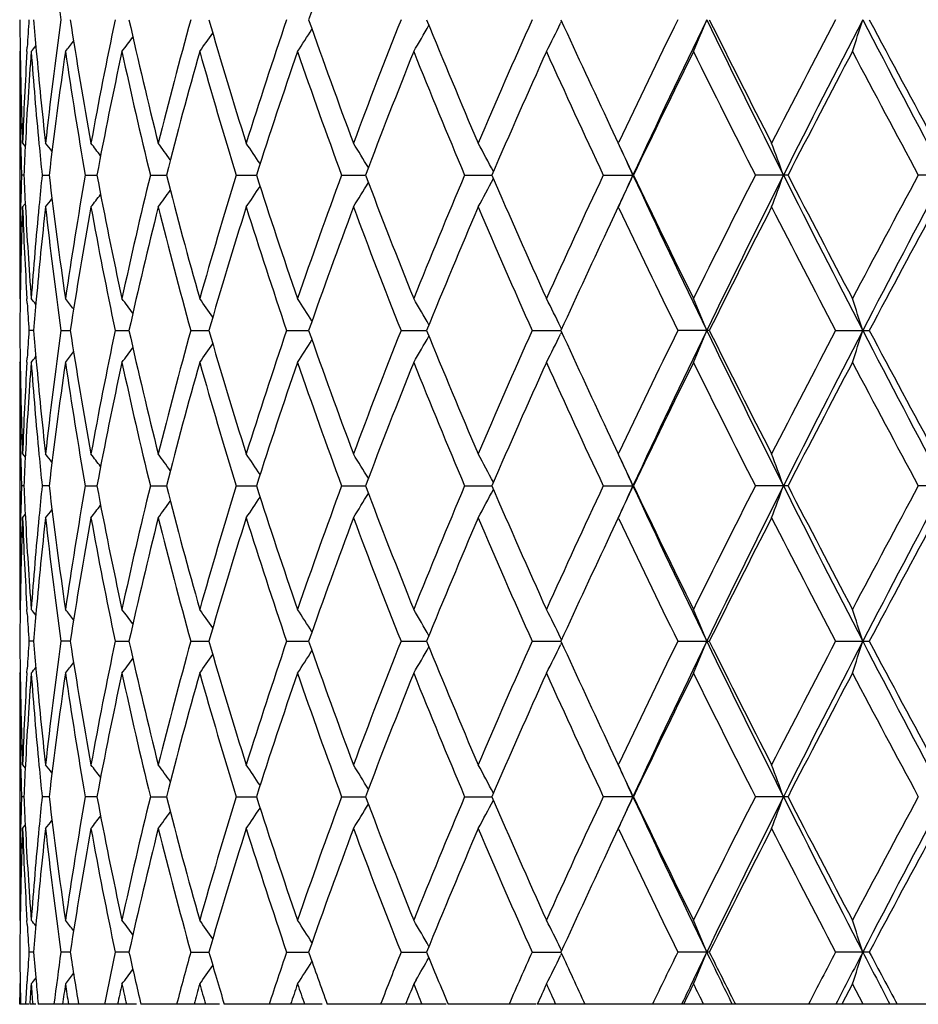
# Model space of a CAD drawing. Units: inches. Extents: x 0 to 11, y 0 to 8.5.
# Drawn here: x 4.6 to 4.8, y 2 to 2.1 of the extents above; entities that cross this region are included whole.
import ezdxf

# ---------------------------------------------------------------- set-up
doc = ezdxf.new("R2010")
doc.units = ezdxf.units.IN
doc.header["$LTSCALE"] = 0.605
doc.header["$MEASUREMENT"] = 0
doc.layers.get('0').update_dxf_attribs({"linetype": 'CONTINUOUS'})

msp = doc.modelspace()

# ---------------------------------------------------------------- linework, layer by layer
at = {"color": 7, "linetype": 'CONTINUOUS'}
for p, q in [((4.7313204971, 2.1230327643), (4.7311660459, 2.1227193705)), ((4.6465848494, 2.1182894142), (4.6466599465, 2.1183816775)), ((4.6465848494, 2.1182894142), (4.6465848494, 2.0796792696)), ((4.6477226757, 2.1183276914), (4.6477609678, 2.1189860573)), ((4.7389279435, 2.1066307948), (4.74018433, 2.1039710449)), ((4.74018433, 2.1039710449), (4.7402628713, 2.1041368815)), ((4.6467565985, 2.1032743268), (4.6467411671, 2.1039648341)), ((4.6470342948, 2.1039710449), (4.6474524771, 2.1034562767)), ((4.6472376529, 2.0989842035), (4.6468687381, 2.0989842053)), ((4.6500870144, 2.0989842053), (4.6511877367, 2.0989842002)), ((4.6568396542, 2.0989842053), (4.6586541075, 2.0989841973)), ((4.6670157794, 2.0989842053), (4.6695141776, 2.0989841946)), ((4.6804482982, 2.0989842053), (4.6835896172, 2.0989841921)), ((4.6969166491, 2.0989842053), (4.7006493063, 2.0989841895)), ((4.7161504222, 2.0989842053), (4.7204245699, 2.0989841869)), ((4.7378337994, 2.0989842053), (4.7425565414, 2.0989842053)), ((4.7667159847, 2.0989842053), (4.7616107404, 2.0989842053)), ((4.792494747, 2.0989842053), (4.7870908283, 2.0989842053)), ((4.6467419249, 2.0940034183), (4.6467565994, 2.0946942703)), ((4.6470342948, 2.093997208), (4.6474524616, 2.0945120301)), ((4.6470342948, 2.093997208), (4.647452492, 2.0945120053)), ((4.74018433, 2.093997208), (4.7389284587, 2.0913384842)), ((4.7402626407, 2.0938321536), (4.74018433, 2.093997208)), ((4.6465848494, 2.0796792696), (4.6466600226, 2.0795870512)), ((4.6477609657, 2.0789821822), (4.6477219048, 2.0796409897)), ((4.7313206287, 2.0749358063), (4.7311660725, 2.0752491691)), ((4.6487677299, 2.0746922576), (4.6480314005, 2.0746922544)), ((4.65302712, 2.0746922544), (4.6544877263, 2.0746922604)), ((4.6615089266, 2.0746922544), (4.6636698162, 2.0746922629)), ((4.6733375492, 2.0746922544), (4.6761632359, 2.0746922653)), ((4.6883187621, 2.0746922544), (4.691762853, 2.0746922676)), ((4.7062065744, 2.0746922544), (4.7102125196, 2.0746922699)), ((4.7267072685, 2.0746922544), (4.7312092827, 2.0746922723)), ((4.73132054, 2.0744488184), (4.7311660711, 2.0741353879)), ((4.7544083717, 2.0746922544), (4.7494842236, 2.0746922544)), ((4.7741634429, 2.0746922544), (4.7794288831, 2.0746922544)), ((4.6477226636, 2.0697436614), (4.6477609632, 2.0704021581)), ((4.6465848494, 2.0697053836), (4.6466599497, 2.0697976505)), ((4.6465848494, 2.0697053836), (4.6465848494, 2.031095444)), ((4.7389281389, 2.0580464362), (4.74018433, 2.0553870788)), ((4.6467566009, 2.0546904292), (4.6467411707, 2.0553808687)), ((4.6470342948, 2.0553870788), (4.6474524688, 2.0548723187)), ((4.74018433, 2.0553870788), (4.7402627888, 2.0555527423)), ((4.6472376481, 2.0504003346), (4.6468687413, 2.0504003363)), ((4.6511877238, 2.0504003316), (4.6500870256, 2.0504003363)), ((4.6568396732, 2.0504003363), (4.6586540869, 2.0504003289)), ((4.6670158059, 2.0504003363), (4.6695141495, 2.0504003264)), ((4.6804483318, 2.0504003363), (4.683589582, 2.050400324)), ((4.6969166892, 2.0504003363), (4.7006492646, 2.0504003216)), ((4.7161504681, 2.0504003363), (4.7204245219, 2.0504003191)), ((4.7378338504, 2.0504003363), (4.7425564895, 2.0504003363)), ((4.7667159287, 2.0504003363), (4.7616107956, 2.0504003363)), ((4.7924946879, 2.0504003363), (4.7870908869, 2.0504003363)), ((4.6467419292, 2.0454196575), (4.6467566013, 2.0461103892)), ((4.6470342948, 2.0454134472), (4.6474524517, 2.0459282585)), ((4.6470342948, 2.0454134472), (4.647452482, 2.0459282337)), ((4.74018433, 2.0454134472), (4.7389285709, 2.0427549486)), ((4.7402626011, 2.0452484754), (4.74018433, 2.0454134472)), ((4.6465848494, 2.031095444), (4.6466600234, 2.0310032253)), ((4.6477609618, 2.0303983578), (4.6477219014, 2.0310571642)), ((4.6487677358, 2.0261083995), (4.6480313955, 2.0261083981)), ((4.6544877372, 2.0261084008), (4.6530271096, 2.0261083981)), ((4.6615089109, 2.0261083981), (4.6636698318, 2.026108402)), ((4.6733375286, 2.0261083981), (4.6761632558, 2.0261084031)), ((4.6883187369, 2.0261083981), (4.6917628767, 2.0261084041)), ((4.7062065448, 2.0261083981), (4.7102125465, 2.0261084052)), ((4.7267072352, 2.0261083981), (4.7312093167, 2.0261084063)), ((4.731320661, 2.0263519486), (4.7311661053, 2.0266653085)), ((4.7313205789, 2.0258649532), (4.7311661059, 2.0255515126)), ((4.7494841871, 2.0261083981), (4.7544084088, 2.0261083981)), ((4.7741634037, 2.0261083981), (4.7794289227, 2.0261083981)), ((4.6465848494, 2.0211214178), (4.6466599529, 2.0212136889)), ((4.6465848494, 2.0211214178), (4.6465848494, 1.982511536)), ((4.6477226515, 2.0211596963), (4.6477609607, 2.0218183581)), ((4.7389285604, 2.0094616929), (4.74018433, 2.006803176)), ((4.6467566024, 2.0061064617), (4.6467411705, 2.0067969665)), ((4.6470342948, 2.006803176), (4.6474524686, 2.0062884077)), ((4.74018433, 2.006803176), (4.7402625165, 2.0069682682)), ((4.6472376446, 2.0018164164), (4.6468687435, 2.0018164167)), ((4.6511877143, 2.0018164157), (4.6500870335, 2.0018164167)), ((4.6586540712, 2.0018164152), (4.6568396867, 2.0018164167)), ((4.6670158247, 2.0018164167), (4.6695141276, 2.0018164147)), ((4.6804483556, 2.0018164167), (4.6835895541, 2.0018164142)), ((4.6969167176, 2.0018164167), (4.7006492309, 2.0018164137)), ((4.7161505007, 2.0018164167), (4.7204244909, 2.0018164132)), ((4.7425564526, 2.0018164167), (4.7378338866, 2.0018164167)), ((4.7667158889, 2.0018164167), (4.7616108348, 2.0018164167)), ((4.6467419336, 1.9968358332), (4.6467566024, 1.9975264058)), ((4.6470342948, 1.996829623), (4.6474524414, 1.997344423)), ((4.6470342948, 1.996829623), (4.6474524718, 1.9973443982)), ((4.74018433, 1.996829623), (4.7389287464, 1.9941714797)), ((4.7402625423, 1.996664774), (4.74018433, 1.996829623)), ((4.6465848495, 1.982511536), (4.6466600253, 1.9824193161)), ((4.647760954, 1.9818144427), (4.647721894, 1.9824732562)), ((4.7313207248, 1.9777679681), (4.7311661852, 1.9780812917)), ((4.6487677478, 1.977524418), (4.6480313858, 1.9775244199)), ((4.6544877599, 1.9775244163), (4.6530270892, 1.9775244199)), ((4.6636698649, 1.9775244149), (4.6615088802, 1.9775244199)), ((4.673337488, 1.9775244199), (4.6761632987, 1.9775244135)), ((4.6883186871, 1.9775244199), (4.6917629288, 1.9775244121)), ((4.7062064867, 1.9775244199), (4.710212607, 1.9775244108)), ((4.7267071697, 1.9775244199), (4.7312093836, 1.9775244094)), ((4.7313205826, 1.9772808103), (4.7311661831, 1.9769675148)), ((4.7544084818, 1.9775244199), (4.7494841153, 1.9775244199)), ((4.7794290006, 1.9775244199), (4.7741633267, 1.9775244199)), ((4.6465848494, 1.97253722), (4.6466594101, 1.972628825)), ((4.6466539397, 1.9729887101), (4.6467166167, 1.9693601004)), ((4.6475406905, 1.9693601004), (4.6477463057, 1.9729887101)), ((4.7085624813, 1.9731644123), (4.7081959291, 1.97253722)), ((4.7085625232, 1.973164365), (4.7081959291, 1.97253722)), ((4.7767884931, 1.97253722), (4.7751143005, 1.9693601004)), ((4.778468912, 1.9693601004), (4.7767884931, 1.97253722)), ((4.6465925402, 1.9693601004), (4.6465882676, 1.9704191369)), ((4.6480138973, 1.9693601004), (4.6465925402, 1.9693601004)), ((4.6491075608, 1.9693601004), (4.6481538466, 1.9693601004)), ((4.6494748348, 1.9694393061), (4.6494822482, 1.9693601004)), ((4.6648652193, 1.9693601004), (4.649482201, 1.9693601004)), ((4.6778152826, 1.9693601004), (4.6655427498, 1.9693601004)), ((4.6938572411, 1.9693601004), (4.6785738498, 1.9693601004)), ((4.7068031444, 1.9693601004), (4.6946716884, 1.9693601004)), ((4.7132479994, 1.9693601004), (4.7069253643, 1.9693601004)), ((4.7273256247, 1.9693601004), (4.7135718096, 1.9693601004)), ((5.0268798106, 1.9693601004), (4.727517138, 1.9693601004)), ((4.7500792264, 1.9693601004), (4.7501337331, 1.9694740608)), ((4.7583946887, 1.969562404), (4.7584965945, 1.9693601004))]:
    msp.add_line(p, q, dxfattribs=at)
for centre, radius, start, end in [((5.3356033054, 2.2182328664), 0.6891494773, 186.302387164, 187.9198795391), ((5.6556916669, 1.7843889803), 1.0217648315, 159.4783017616, 160.6299217081), ((5.3031240172, 2.1282650638), 0.6565391752, 180.4353797968, 180.8704970927), ((5.3106658736, 2.0793519426), 0.6640886819, 176.2075654359, 176.578442197), ((5.317030149, 2.1776453452), 0.670470465, 184.6512817642, 185.0727917348), ((5.3333205654, 2.0286057108), 0.6868490781, 172.0775281046, 173.7004679935), ((5.359444668, 2.2317083379), 0.7132473823, 188.7443542447, 190.3169079205), ((5.3821629358, 1.9721460784), 0.7363304198, 168.1560011463, 169.6867560866), ((5.4233307247, 2.2932302379), 0.778440171, 192.6107536436, 194.0711243912), ((5.4571259113, 1.9063125561), 0.8132634135, 164.5271628834, 165.9337524788), ((5.5159846306, 2.3667888033), 0.8744131785, 196.1699184523, 197.4915250955), ((5.563317505, 1.826333103), 0.9240118769, 161.2546355876, 162.514159346), ((5.6444953725, 2.4580936512), 1.0098524896, 199.3629331436, 200.5281574248), ((5.7096794781, 1.7255636323), 1.0794133047, 158.3797876223, 159.4779594261), ((5.8214340677, 2.5756851647), 1.199786361, 202.1525943566, 203.1515848389), ((5.912340807, 1.5935392659), 1.2985946289, 155.92507415, 156.8546677054), ((4.3519009475, 2.3099758012), 0.4229739778, 333.0516448496, 333.7228370405), ((6.0634772164, 2.7309557937), 1.4643129722, 204.5188741877, 205.236799881), ((6.2031435622, 1.4111064675), 1.6187374928, 153.8990659327, 154.6510433671), ((6.2338566363, 1.4055545322), 1.6447097593, 154.1267363108, 155.0635875033), ((4.3255598939, 2.2985108434), 0.46290037, 337.0871260056, 337.7556120914), ((6.4334633459, 2.9374350378), 1.8663916451, 205.8629992902, 206.6946954845), ((6.4391418586, 2.9617067646), 1.8818323216, 206.4578588849, 207.1163013588), ((6.64702077, 1.1400331147), 2.1152686244, 152.3006949035, 152.8897126417), ((6.688847989, 1.1325452736), 2.1520525147, 152.5892983875, 153.3154709775), ((4.2614958887, 2.2883570965), 0.5426319975, 341.7349920713, 342.2886051527), ((7.0221266318, 3.2863560082), 2.5272572805, 207.4009327699, 208.0230189661), ((7.0417788862, 3.3246186603), 2.5615330297, 207.9689854155, 208.4590221454), ((4.3542188681, 2.3460145583), 0.3931775883, 324.6062980583, 325.1224241441), ((4.3590893039, 2.3345531792), 0.3953338603, 326.8357622273, 327.4397617484), ((4.3599140434, 2.3222954487), 0.4036319289, 329.6403707902, 330.3141053201), ((4.3427011279, 2.3636235664), 0.3961482868, 321.7350539979, 322.0337535218), ((4.3481872976, 2.355912322), 0.3940840864, 322.9167250495, 323.3309078274), ((5.3032186723, 2.1182918196), 0.6566338229, 180.0002098835, 181.2502264056), ((5.3040121285, 2.1282800435), 0.6574274116, 180.8706265465, 182.119048542), ((5.3071080163, 2.0795503445), 0.6605253125, 176.6344112827, 177.8811985024), ((5.3111302373, 2.0693528229), 0.6645537058, 175.7770149197, 177.0159925962), ((4.3389592623, 2.3685287061), 0.3979464552, 321.0364003756, 321.2042588453), ((5.3179055669, 2.1677409252), 0.6713485585, 184.2242309362, 185.4588781618), ((5.3219108707, 2.1780839118), 0.6753708485, 185.073240441, 186.3001290603), ((5.339605154, 2.0178251681), 0.6931849041, 171.6666943036, 173.2763101936), ((5.3579190214, 2.2214842089), 0.7117011522, 188.3371268374, 189.9112668218), ((5.3924153168, 1.9601290376), 0.7467839386, 167.7728065378, 169.2842021368), ((5.4210374277, 2.2827206287), 0.7760848661, 192.2321212575, 193.6946749695), ((5.4719583374, 1.8923793517), 0.8286146192, 164.1788235001, 165.5616765417), ((5.5128006023, 2.3558620034), 0.8710892958, 195.8268102771, 197.1510980606), ((5.5838037462, 1.8095946391), 0.9455854291, 160.9460147969, 162.1790906893), ((5.640202369, 2.4465742459), 1.005289404, 199.0599646245, 200.2282673378), ((5.7377214868, 1.7047082657), 1.1094918838, 158.1136783436, 159.1841090302), ((5.8156333152, 2.5633050838), 1.1935059741, 201.8923697296, 202.8947428502), ((5.951479511, 1.5663634682), 1.3413460859, 155.7026821098, 156.6042833631), ((6.062204817, 2.7203698126), 1.4629007708, 204.3032542261, 205.1356408256), ((6.2598527255, 1.3736980612), 1.6817335405, 153.7203805151, 154.4516296453), ((6.4270830224, 2.9456656337), 1.8683327764, 206.2853528648, 206.9475623169), ((6.7394710913, 1.0819779016), 2.2194739315, 152.1656013332, 152.7277233667), ((7.0214039981, 3.3037397668), 2.5384229954, 207.8399095175, 208.3338223373), ((6.142680696, 2.7499258979), 1.5441201518, 204.7182326567, 204.9332151601), ((5.3042144374, 2.118313101), 0.6576298158, 181.3103624417, 181.6842661856), ((5.3076129274, 2.0695497626), 0.6610309131, 177.0171689127, 177.4478846467), ((5.3228321371, 2.168207417), 0.6762971633, 185.4585142877, 185.8748675151), ((4.3406150487, 1.8558466784), 0.3970743219, 38.4380018007, 38.6734846061), ((4.3453051588, 1.8621900482), 0.3950527148, 37.3776402245, 37.7358588581), ((4.351260238, 1.8710874708), 0.3933394756, 35.8369860771, 36.30387173), ((4.3569871852, 1.8818553858), 0.3936631754, 33.7865791859, 34.34867702), ((4.3602945841, 1.8938135743), 0.3984103228, 31.1944421563, 31.8360221722), ((4.3574275282, 1.9061592072), 0.411504693, 28.030298206, 28.7313733166), ((4.341740552, 1.9181002935), 0.4396650777, 24.2936228458, 25.008665097), ((4.300406625, 1.9290750422), 0.4956317127, 20.0483684161, 20.6632594374), ((5.3041660006, 2.0796560777), 0.6575813773, 178.3156766704, 178.6895917382), ((5.307337683, 2.1284064728), 0.6607553995, 182.5521234247, 182.9830324116), ((5.3222739684, 2.0298142637), 0.6757364737, 174.1247813064, 174.5414931485), ((5.3371555463, 2.1798209233), 0.6907144072, 186.7209276036, 188.3362785595), ((5.3544128992, 1.9770458576), 0.7081506851, 170.0846707268, 171.6666816739), ((5.3884727047, 2.237041509), 0.7427617284, 190.7118737448, 192.2314336888), ((5.4156695152, 1.9164811409), 0.7705775656, 166.2999309409, 167.7729182647), ((5.4662983547, 2.3040619008), 0.8227526227, 194.4336104025, 195.8262981913), ((5.5051850553, 1.8443573074), 0.8631486406, 162.8425981692, 164.1790520782), ((5.5760322254, 2.3857872204), 0.9373952117, 197.8157735051, 199.0596076161), ((5.6296674244, 1.755150039), 0.9941055994, 159.7649113188, 160.9463432052), ((5.727137381, 2.4891284898), 1.0981303867, 200.8106349675, 201.8921276133), ((5.8009739101, 1.6406973557), 1.1776539545, 157.0982311616, 158.1140849626), ((4.3574640053, 2.2917848751), 0.411461088, 331.2691363469, 331.9702980463), ((5.9367705267, 2.6251109568), 1.3252677891, 203.3905526173, 204.303081623), ((6.0411102091, 1.4873013253), 1.4396823766, 154.8573438135, 155.7031450434), ((6.1437517237, 1.4475665358), 1.5452919957, 155.0675236484, 155.2822959801), ((4.3417769515, 2.2798470384), 0.4396232464, 334.991800359, 335.7069244234), ((6.2360267153, 2.7934503239), 1.6471145311, 204.9372797013, 205.8727595466), ((6.2383361165, 2.8138263403), 1.6578165807, 205.5434184969, 206.2852088522), ((6.3946187914, 1.2685598376), 1.8320261802, 153.0455548674, 153.7208803167), ((6.4369681924, 1.2588007601), 1.8703012546, 153.3061194728, 154.1360731179), ((4.3004477503, 2.2688739916), 0.4955864511, 339.337141809, 339.9521015928), ((6.6915367261, 3.0668031814), 2.1550746476, 206.6852108212, 207.4103623464), ((6.7048415175, 3.0979369122), 2.1804213106, 207.2675783717, 207.8397620572), ((6.9650729997, 0.9242736502), 2.4745810205, 151.6594723172, 152.1661221461), ((7.0268977916, 0.9091024532), 2.532648285, 151.9775686113, 152.5983277799), ((4.3513010979, 2.3268459025), 0.393285896, 323.6966989399, 324.1636638869), ((4.3570265412, 2.3160813237), 0.3936128846, 325.6518815134, 326.2140684459), ((4.3603323803, 2.3041267977), 0.3983635058, 328.1645170901, 328.8061905877), ((4.340659372, 2.342080936), 0.3970143235, 321.327097054, 321.5626249261), ((4.3453476393, 2.3357402923), 0.3949959163, 322.2647189826, 322.6230022371), ((5.3030349232, 2.0796787597), 0.6564500737, 178.7496267174, 179.9999554991), ((5.3044386983, 2.0696771245), 0.6578540995, 177.8813604191, 179.1289351158), ((5.3077277458, 2.1184474156), 0.6611457093, 182.1193712678, 183.3649512833), ((5.3103255142, 2.1285654481), 0.6637474553, 182.9833148936, 184.2237604604), ((5.3165174133, 2.0303448416), 0.6699555517, 174.539832353, 175.7770102913), ((5.3235662533, 2.0197197687), 0.6770342935, 173.7014007927, 174.9252386888), ((5.3355847953, 2.169645551), 0.6891306905, 186.3022636168, 187.9198135092), ((5.3632181267, 1.9656257571), 0.7170734074, 169.6872384795, 171.2513854563), ((5.3858891422, 2.2265526511), 0.7401272032, 190.3172363939, 191.8401230617), ((5.4290657447, 1.903377007), 0.78433401, 165.9342932399, 167.3836752417), ((5.4625210419, 2.2930793319), 0.8188427815, 194.0711242588, 195.4681155616), ((5.5241144949, 1.8287187356), 0.8829067385, 162.5147447788, 163.8236243555), ((5.5707461531, 2.3740671563), 0.9318280057, 197.4912232582, 198.7401697441), ((5.6557745733, 1.7357795072), 1.021851485, 159.4785819783, 160.630112337), ((5.7197886529, 2.4763018696), 1.0902471797, 200.5276095965, 201.6148581804), ((5.8372217123, 1.6156918563), 1.2168940444, 156.8553234941, 157.8402601756), ((5.9263345022, 2.6105486904), 1.3138674286, 203.1508577093, 204.0696366372), ((6.2232521959, 2.7965545227), 1.6410597705, 205.3541766791, 206.0959487524), ((6.4748858457, 1.2182111222), 1.9218747796, 152.8904278119, 153.5351456253), ((6.6792883161, 3.0746701865), 2.1516172167, 207.1153978072, 207.6944596285), ((7.1050662932, 0.8393882054), 2.6333563102, 151.5475252841, 152.0241922333), ((6.0834702439, 1.457734756), 1.4863533552, 154.7682463706, 155.4755629101), ((5.3030936459, 2.0697032901), 0.6565088048, 179.1294338454, 179.5645917524), ((4.3390505654, 1.8295178789), 0.3978264765, 38.7952257518, 38.9631448228), ((5.3175179327, 2.0202794143), 0.6709601782, 174.927155303, 175.3483773917), ((4.3427917016, 1.8344205392), 0.3960304638, 37.9656890442, 38.2644938096), ((4.3482734902, 1.842125386), 0.3939737055, 36.6685049383, 37.0828251661), ((4.354303077, 1.8520176888), 0.3930721266, 34.8769686478, 35.3932583671), ((4.3591728077, 1.8634736369), 0.3952321581, 32.5596227685, 33.1638053534), ((4.359998408, 1.8757260323), 0.4035324481, 29.6852855061, 30.3592150427), ((4.3519898042, 1.8880412444), 0.4228728526, 26.276598321, 26.9479701183), ((4.3256559213, 1.8995014478), 0.4627949417, 22.2438684889, 22.9125297935), ((4.2616106896, 1.9096523262), 0.5425102125, 17.7109651474, 18.2647221099), ((5.3108069147, 2.1186267598), 0.664230098, 183.4217325519, 183.7925123421), ((5.3031273729, 2.0796813152), 0.6565425315, 180.4353943065, 180.8705172102), ((5.3105964334, 2.0307721735), 0.6640191235, 176.2075282891, 176.5784403344), ((5.3170998559, 2.1290678174), 0.6705404554, 184.6513449399, 185.0728185014), ((5.3332973035, 1.9800251944), 0.6868255781, 172.0775436707, 173.7005411009), ((5.3595874886, 2.1831477228), 0.7133920758, 188.744462161, 190.3166987278), ((5.3821162286, 1.9235721317), 0.7362826734, 168.156016553, 169.6868724603), ((5.4235572281, 2.2446990023), 0.7786726983, 192.6108997569, 194.0708359018), ((5.4570486458, 1.857750215), 0.813183209, 164.5271776615, 165.9339073214), ((5.516325036, 2.3183064014), 0.8747683707, 196.1700972632, 197.4911683972), ((5.5631975554, 1.7777900955), 0.9238851632, 161.2546494578, 162.5143469246), ((5.6450011003, 2.4096912726), 1.0103897805, 199.3631388527, 200.5277442742), ((5.7094959223, 1.6770526878), 1.0792157989, 158.3798004282, 159.4781738373), ((4.3599745195, 2.2736766496), 0.403562173, 329.6402905018, 330.314153905), ((5.8221956495, 2.5274164077), 1.2006105402, 202.1528213925, 203.1511265745), ((5.9120557346, 1.5450829676), 1.2982823202, 155.9250858289, 156.8549033694), ((4.351965868, 2.2613593772), 0.4229014264, 333.0515709883, 333.7228856851), ((6.0648820792, 2.6830200313), 1.4658601046, 204.5191374868, 205.2363228416), ((6.2026513724, 1.3627637579), 1.6181894037, 153.899069752, 154.6513088537), ((6.2335101242, 1.3571276376), 1.6443294145, 154.1263908886, 155.0634574287), ((4.3256321712, 2.24989683), 0.4628221223, 337.0870612983, 337.7556711322), ((6.4346611505, 2.8894402706), 1.8677264612, 205.8632348289, 206.6943333256), ((6.4411224528, 2.9141178511), 1.8840487583, 206.4581142207, 207.1157821925), ((6.646212114, 1.0918740859), 2.1143551687, 152.3007043508, 152.8899766181), ((6.6883215309, 1.0842215213), 2.1514653528, 152.5889950747, 153.3153646909), ((4.2615831231, 2.2397448092), 0.5425403022, 341.7349385, 342.2886540293), ((7.0238256216, 3.2386633384), 2.5291758139, 207.4011456941, 208.0227577322), ((7.045479507, 3.2780131518), 2.5657292554, 207.9692491062, 208.4584844056), ((4.3482442348, 2.3072860374), 0.394013186, 322.9166344373, 323.3308999295), ((4.3542761386, 2.2973905815), 0.3931077654, 324.6062096274, 325.1224374231), ((4.3591476253, 2.2859317377), 0.3952645739, 326.8356770984, 327.4397939352), ((4.3390183736, 2.3198977036), 0.3978709563, 321.0363070611, 321.2042008668), ((4.3427585193, 2.3149950789), 0.3960756935, 321.7349618796, 322.0337221281), ((5.3031966256, 2.069707777), 0.6566117762, 180.000208846, 181.2502616591), ((5.3040326837, 2.0796965124), 0.6574479688, 180.8706428123, 182.1190201863), ((5.3071244931, 2.0309659787), 0.6605417928, 176.6344661297, 177.8812166911), ((5.31114974, 2.0207670103), 0.6645732868, 175.7769855172, 177.0159211051), ((5.3178756251, 2.1191553784), 0.6713185864, 184.2242901234, 185.458987037), ((5.321962667, 2.1295045033), 0.6754228321, 185.0732424148, 186.3000311799), ((5.3396202489, 1.9692380066), 0.6932002934, 171.6666190808, 173.2761861299), ((5.3579654813, 2.172909355), 0.7117484516, 188.337315468, 189.9113382347), ((5.3924523936, 1.9115355395), 0.7468221794, 167.7726991059, 169.2840054736), ((5.4211220029, 2.2341586393), 0.7761721912, 192.2323886027, 193.6947665697), ((5.4720242692, 1.8437746029), 0.8286837019, 164.1786881229, 165.5614155973), ((5.5129368217, 2.3073218909), 0.871232329, 195.8271458053, 197.1512066006), ((5.5839103816, 1.7609710075), 0.9456991502, 160.9458561111, 162.1787751007), ((5.6404134292, 2.3980704207), 1.0055150849, 199.0603569418, 200.2283895224), ((5.737889459, 1.6560530537), 1.1096742835, 158.1135008989, 159.1837486368), ((5.8159602128, 2.5148622497), 1.193861945, 201.8928076963, 202.8948756019), ((5.9517467447, 1.517653858), 1.3416413212, 155.7024900636, 156.6038874103), ((6.0627253144, 2.6720341005), 1.4634773413, 204.3037276874, 205.1357814305), ((6.2602958384, 1.3248885785), 1.6822306745, 153.7201774855, 154.4512063363), ((6.4279624038, 2.8975341397), 1.8693216318, 206.2858529947, 206.9477084698), ((6.7402695015, 1.0329630596), 2.2203811197, 152.1653903789, 152.7272797143), ((7.0230621948, 3.2560575207), 2.5403104015, 207.8404288591, 208.3339721145), ((5.3075572497, 2.020968412), 0.6609751833, 177.0171441391, 177.4478878423), ((5.3229069195, 2.1196316033), 0.6763723664, 185.458599211, 185.8748979851), ((4.3405744483, 1.8072313826), 0.3971255968, 38.437904729, 38.6733532192), ((4.3452660946, 1.8135769807), 0.395101419, 37.37756098, 37.7357292769), ((4.3512210582, 1.8224758062), 0.3933874495, 35.8369239405, 36.3037442694), ((4.3569473174, 1.8332452076), 0.3937108806, 33.7865335233, 34.3485528463), ((4.3602533949, 1.845205009), 0.3984582915, 31.1944124686, 31.8359030642), ((4.3573840187, 1.8575523035), 0.4115538719, 28.0302850936, 28.7312617339), ((6.1415415037, 2.7008125041), 1.5428639504, 204.7180746999, 204.9332167985), ((4.3416929337, 1.8694949687), 0.439717261, 24.2936211708, 25.0085641572), ((4.3003511717, 1.880470966), 0.4956906951, 20.0483670149, 20.663172558), ((5.3042257969, 2.0697297533), 0.6576411825, 181.3103877055, 181.6842824992), ((5.304173639, 2.0310718516), 0.6575890198, 178.3156651214, 178.6895769197), ((5.3073118348, 2.079821369), 0.6607295268, 182.552116236, 182.9830327631), ((5.3223127363, 1.9812262116), 0.6757754551, 174.1247648729, 174.5414435968), ((5.3371101239, 2.1312317314), 0.6906686868, 186.7209299389, 188.3363844011), ((5.3544276677, 1.9284586995), 0.7081657806, 170.0846140713, 171.6665880658), ((5.3884013604, 2.1884442925), 0.7426891666, 190.7118847033, 192.2315901495), ((5.4157002635, 1.8678887999), 0.7706094199, 166.2998599452, 167.7727836726), ((5.4661928531, 2.2554511648), 0.8226437814, 194.4336292931, 195.8264989401), ((5.5052371033, 1.7957560698), 0.863203464, 162.8425151038, 164.1788819966), ((5.5758786322, 2.3371544479), 0.9372340549, 197.8157994247, 199.0598455758), ((5.6297501845, 1.7065339637), 0.9941943534, 159.7648186477, 160.9461434802), ((5.7269117648, 2.4404595398), 1.0978893008, 200.8106669115, 201.8923957225), ((5.8011039934, 1.5920563204), 1.1777959879, 157.0981311567, 158.1138613473), ((5.9364294642, 2.5763805154), 1.3248966095, 203.390589587, 204.303373353), ((6.0413189697, 1.4386165752), 1.4399141733, 154.8572384573, 155.7029028068), ((6.1428097962, 1.3994193852), 1.5442537988, 155.0674854003, 155.2823923159), ((4.341729335, 2.2312849419), 0.4396755572, 334.9918650769, 335.7068886517), ((6.235646931, 2.7446911167), 1.6466962723, 204.9373184262, 205.8730370732), ((6.2377930995, 2.7649843017), 1.6572153643, 205.5434595708, 206.2855184753), ((6.394972288, 1.2197923228), 1.8324244696, 153.0454458309, 153.720624052), ((6.4367167015, 1.2103460018), 1.8700186054, 153.3061927448, 154.1362708322), ((4.3003923825, 2.220310597), 0.4956454438, 339.3371974707, 339.9520708337), ((6.6910713562, 3.0179869016), 2.1545545084, 206.6852458304, 207.4105731825), ((6.7038974162, 3.04886836), 2.1793601148, 207.2676227412, 207.8400847107), ((6.9657365464, 0.8753264593), 2.4753374569, 151.6593609873, 152.1658557401), ((7.0265303321, 0.8607166098), 2.5322308968, 151.9776180302, 152.5984789218), ((4.3602935575, 2.2555665322), 0.3984088816, 328.16459152, 328.8061783793), ((4.3574216809, 2.2432237373), 0.4115090764, 331.2692069815, 331.9702718959), ((4.3453146245, 2.287181396), 0.3950372433, 322.2647975236, 322.6230359744), ((4.3512663856, 2.2782869784), 0.3933285752, 323.6967770237, 324.1636816317), ((4.3569900968, 2.2675218297), 0.3936566658, 325.6519582784, 326.2140709364), ((4.3406289267, 2.2935208483), 0.3970528857, 321.3271753041, 321.56267552), ((5.3030230989, 2.031094929), 0.6564382495, 178.7495981067, 179.9999550479), ((5.3044416775, 2.0210933709), 0.6578570764, 177.8813706281, 179.1289453397), ((5.3077476365, 2.0698642779), 0.6611656094, 182.1193614808, 183.3649095974), ((5.3103035732, 2.0799805641), 0.6637254959, 182.9833166582, 184.2238088439), ((5.3165116645, 1.9817609074), 0.6699498265, 174.5397707634, 175.7769648173), ((5.3235497989, 1.9711381552), 0.6770177029, 173.7014286483, 174.9253019532), ((5.3356041548, 2.1210633689), 0.6891501063, 186.3022173934, 187.9197294915), ((5.363195391, 1.9170467743), 0.7170501837, 169.6872888615, 171.2514938835), ((5.3859141944, 2.1779724579), 0.7401524892, 190.3171607634, 191.840002431), ((5.4290234587, 1.854804783), 0.784290188, 165.934360006, 167.3838295095), ((5.4625536583, 2.2445022463), 0.8188760421, 194.0710224496, 195.4679631075), ((5.5240455214, 1.780158006), 0.882834032, 162.5148254619, 163.8238183687), ((5.5707894343, 2.3254949177), 0.9318727488, 197.4910991044, 198.7399907238), ((5.6556666626, 1.6872378917), 1.0217356478, 159.4786740499, 160.6303395029), ((5.7198478202, 2.4277373671), 1.0903093432, 200.5274670793, 201.6146578023), ((5.8370530732, 1.567182516), 1.2167097269, 156.855424572, 157.8405140675), ((5.926418873, 2.5619970872), 1.3139576481, 203.1507006122, 204.0694196915), ((6.2233746876, 2.7480233844), 1.6411929974, 205.354002462, 206.0957199687), ((6.4744220956, 1.169869031), 1.9213518514, 152.8905408605, 153.5354361927), ((6.6795008853, 3.0261878236), 2.1518526381, 207.115221212, 207.6942214616), ((7.1041752945, 0.7912933545), 2.6323400018, 151.5476418951, 152.0244943057), ((6.0833049074, 1.4092334786), 1.4861686267, 154.768396048, 155.4758129942), ((5.303107966, 2.0211192933), 0.656523125, 179.129437906, 179.5645889877), ((5.3108080545, 2.0700425192), 0.6642312148, 183.421690832, 183.7924727353), ((4.3390600279, 1.7809398278), 0.3978154879, 38.7954308824, 38.9633551393), ((5.3175430445, 1.9716939245), 0.6709853337, 174.927203319, 175.3484122271), ((4.3428004138, 1.7858417491), 0.3960205049, 37.9658888711, 38.2647023943), ((4.3482849175, 1.7935484086), 0.39396046, 36.6686964634, 37.0830327184), ((4.3543155726, 1.803441023), 0.3930577934, 34.8771509379, 35.393462527), ((4.3591866009, 1.8148971891), 0.3952165757, 32.5597934409, 33.1640038705), ((4.3600138952, 1.8271497305), 0.403515282, 29.6854414783, 30.3594046669), ((4.3520072423, 1.8394648275), 0.4228539505, 26.2767380116, 26.9481460486), ((4.3256767767, 1.8509250636), 0.4627728346, 22.2439870438, 22.9126864557), ((4.261636216, 1.8610756293), 0.5424837381, 17.7110631902, 18.2648520873), ((5.3031262029, 2.0310975678), 0.6565413618, 180.4354045886, 180.8705378262), ((5.3105621655, 1.9821903463), 0.6639848013, 176.2075074479, 176.5784338398), ((5.3171300118, 2.0804868879), 0.6705707433, 184.6513852976, 185.0728490894), ((5.3332113357, 1.9314526089), 0.6867388876, 172.0774865636, 173.7006926277), ((5.3597157842, 2.13458468), 0.7135220331, 188.7445479899, 190.3165017079), ((5.3819580756, 1.8750201424), 0.7361213621, 168.1559178049, 169.6871125169), ((5.4237599973, 2.1961621191), 0.7788808151, 192.6110154816, 194.0705645563), ((5.4567968725, 1.8092340487), 0.8129225221, 164.5270419028, 165.9342254914), ((5.516629218, 2.2698129867), 0.8750856853, 196.1702385625, 197.4908331466), ((5.5628147514, 1.7293332863), 0.9234818604, 161.2544817703, 162.5147316479), ((5.6454525255, 2.361269088), 1.0108692496, 199.3633011645, 200.52735615), ((5.7089179694, 1.6286939524), 1.078595588, 158.3796063107, 159.4786130632), ((5.822875024, 2.4791131855), 1.2013455572, 202.1530003424, 203.1506962072), ((5.9111666803, 1.4968909837), 1.2973107757, 155.9248705464, 156.8553857271), ((4.3519904447, 2.2127622497), 0.4228735536, 333.0516515507, 333.7230235602), ((6.0658908096, 2.6349014861), 1.4669709423, 204.5193227915, 205.2360028588), ((6.2012115108, 1.3148779509), 1.616589302, 153.898836048, 154.6518430789), ((6.2342731706, 1.3081784877), 1.6451753494, 154.1265407589, 155.0631276073), ((4.3256590583, 2.2013008679), 0.4627926861, 337.0871333105, 337.7557984961), ((6.4359634216, 2.8414941078), 1.8691764481, 205.8634114205, 206.6938654381), ((6.4428887199, 2.8664203825), 1.8860249183, 206.4583151954, 207.1152948145), ((6.6437231616, 1.0445867399), 2.1115488281, 152.3004602768, 152.8905163511), ((6.6892342007, 1.035169108), 2.1524912378, 152.589107225, 153.3151321611), ((4.2616153019, 2.1911496265), 0.5425062292, 341.7349983232, 342.2887593915), ((7.0256486287, 3.191031105), 2.5312322277, 207.4012791779, 208.0223864894), ((7.0487810997, 3.2311930236), 2.5694723695, 207.9694565554, 208.4579796468), ((4.3542987394, 2.248789776), 0.393079588, 324.6063025176, 325.1225785458), ((4.3591703332, 2.2373321868), 0.3952370392, 326.8357675825, 327.4399393246), ((4.3599977078, 2.2250783939), 0.403534942, 329.6403771489, 330.3142999932), ((4.3427832884, 2.2663907463), 0.3960436328, 321.7350561405, 322.0338474124), ((4.3482669749, 2.2586840708), 0.3939841909, 322.9167287496, 323.3310339598), ((5.3031808317, 2.0211236948), 0.6565959822, 180.0001986909, 181.2502760254), ((5.3040625382, 2.0311132876), 0.6574778279, 180.8706678551, 182.1189830335), ((5.3071042898, 1.9823834348), 0.6605215531, 176.6344863805, 177.881269689), ((5.3111840411, 1.972180751), 0.6646076637, 175.7770060932, 177.0158721336), ((4.3390419756, 2.271293798), 0.397840066, 321.0364024785, 321.2043133474), ((5.3178117416, 2.0705662527), 0.6712544963, 184.2242525459, 185.4590620325), ((5.3220534082, 2.0809290354), 0.6755139509, 185.0732797645, 186.2998977126), ((5.339691247, 1.9206441389), 0.693271977, 171.6666597899, 173.2760567052), ((5.3578761445, 2.1243118237), 0.711658092, 188.3372777678, 189.911496894), ((5.3925760538, 1.8629255906), 0.7469485374, 167.7727601949, 169.2838076277), ((5.4209842086, 2.1855441279), 0.7760310533, 192.2323401248, 193.6949810507), ((5.4722174819, 1.7951370751), 0.8288841981, 164.1787672209, 165.5611574858), ((5.5127332086, 2.2586792961), 0.8710204448, 195.82708833, 197.1514687546), ((5.5842018616, 1.7122880159), 0.9460069883, 160.9459503986, 162.1784659874), ((5.6401144283, 2.3493819463), 1.005198348, 199.060292193, 200.2286908915), ((5.7383288204, 1.6072948127), 1.110146942, 158.1136075349, 159.1833979152), ((5.8155139111, 2.4660973558), 1.1933803663, 201.8927372602, 202.8952080929), ((5.952424724, 1.468766799), 1.3423839611, 155.7026064049, 156.6035038354), ((6.062033755, 2.6231357359), 1.462717672, 204.3036529489, 205.1361377762), ((6.2613950036, 1.275765907), 1.6834547474, 153.7203012032, 154.4507976331), ((6.4268183314, 2.8483822579), 1.8680443598, 206.2857751243, 206.9480824162), ((6.7422158663, 0.9833570527), 2.2225795006, 152.1655194905, 152.7268524664), ((7.0209413392, 3.2063494326), 2.5379100543, 207.8403488338, 208.3343584036), ((6.1411212181, 2.652021104), 1.5423953937, 204.7176387644, 204.9328083633), ((5.3042194547, 2.0211459463), 0.6576348442, 181.310414325, 181.684308547), ((5.307531047, 1.972385364), 0.6609489712, 177.0170998976, 177.4478621861), ((5.3229339567, 2.0710513214), 0.676399626, 185.4586867199, 185.8749701535), ((4.340565182, 1.7586440539), 0.397134972, 38.4374591038, 38.6729037039), ((4.345250854, 1.7649851909), 0.3951182989, 37.377126269, 37.7352811673), ((4.3511999241, 1.7738801664), 0.3934114303, 35.8365058207, 36.3032994758), ((4.3569205297, 1.7846466393), 0.3937412717, 33.786138096, 34.3481153934), ((4.3602201194, 1.7966039209), 0.3984956261, 31.1940473621, 31.8354785593), ((4.3573425245, 1.8089489594), 0.411599603, 28.0299623965, 28.7308582425), ((4.3416410765, 1.8208900137), 0.4397731562, 24.2933431194, 25.008193577), ((4.3002901675, 1.8318670088), 0.4957548516, 20.0481282554, 20.6628532947), ((5.3042121336, 1.9824869731), 0.6576275236, 178.3156801801, 178.6895756922), ((5.3072725758, 2.0312352176), 0.6606902108, 182.5520744635, 182.9830084455), ((5.3224252891, 1.9326315325), 0.6758885101, 174.1248341546, 174.5414352489), ((5.3370064776, 2.0826344963), 0.6905642034, 186.7208390816, 188.3365371351), ((5.354515865, 1.8798600666), 0.7082551808, 170.084669983, 171.666443533), ((5.3882259818, 2.1398254268), 0.7425103629, 190.7117502638, 192.231821047), ((5.415848119, 1.8192700179), 0.7707613073, 166.2999449233, 167.7725778591), ((5.4659233697, 2.2067953341), 0.8223648984, 194.4334568279, 195.826798439), ((5.505465965, 1.7471032476), 0.8634424443, 162.8426259596, 164.1786226779), ((5.5754766503, 2.2884378397), 0.9368107765, 197.8155949236, 199.0602030044), ((5.6300956217, 1.65782517), 0.9945616346, 159.7649512063, 160.9458396991), ((5.7263112635, 2.3916426738), 1.0972452424, 200.8104364928, 201.8928002706), ((5.8016287753, 1.5432540728), 1.1783643359, 157.0982814238, 158.1135217817), ((4.3573288493, 2.1946901932), 0.4116146488, 331.2692812721, 331.970158304), ((5.935510395, 2.5273927624), 1.3238927794, 203.3903389345, 204.3038149533), ((6.0421410936, 1.3896513766), 1.4408203659, 154.8574027329, 155.7025353854), ((6.1408466046, 1.3517435348), 1.5420908068, 155.0673314851, 155.2825285674), ((4.3416258281, 2.1827488248), 0.4397895281, 334.9919331855, 335.7067601615), ((6.2344288039, 2.6955316934), 1.645349088, 204.9370299997, 205.8735191765), ((6.2363159153, 2.7156859281), 1.6555745261, 205.5431936852, 206.2859882529), ((6.3963395132, 1.170519438), 1.8339554299, 153.0456208636, 153.7202356767), ((6.436177107, 1.1620377827), 1.8694127011, 153.3063127918, 154.1366612989), ((4.3002721459, 2.1717715764), 0.4957737557, 339.337255947, 339.9519604107), ((6.6894593246, 2.968582017), 2.1527455101, 206.684990273, 207.4109302682), ((6.7013100274, 2.9989390291), 2.176443885, 207.2673458725, 207.8405751089), ((6.968267055, 0.8253867021), 2.4782082577, 151.6595440125, 152.1654522471), ((7.0259124075, 0.8124680667), 2.5315278749, 151.9777480144, 152.5987824847), ((4.3511904497, 2.2297582627), 0.393422399, 323.6968566658, 324.1636407697), ((4.3569101346, 2.2189919917), 0.3937531446, 325.6520373984, 326.2140015615), ((4.3602081555, 2.2070350971), 0.3985090706, 328.1646691455, 328.8060827131), ((4.3405588909, 2.244992374), 0.3971421511, 321.3272547008, 321.5626971867), ((4.3452438575, 2.2386516517), 0.3951263068, 322.2648760377, 322.6230266135), ((5.3030140452, 1.982510994), 0.6564291957, 178.7495712354, 179.9999526924), ((5.3044426911, 1.9725096656), 0.6578580849, 177.8813842447, 179.1289643732), ((5.3077871612, 2.0212817816), 0.6612051562, 182.1193498087, 183.3648306506), ((5.3102585944, 2.0313941262), 0.6636804529, 182.9832934663, 184.2238770294), ((5.3165364559, 1.9331743443), 0.6699747462, 174.5397393907, 175.7768945025), ((5.3235071088, 1.9225594545), 0.6769747084, 173.7014632597, 174.9254212796), ((5.3356495898, 2.0724837334), 0.6891957265, 186.3021488757, 187.9195663966), ((5.3631357536, 1.8684746613), 0.7169894131, 169.6873564465, 171.2517058978), ((5.3859774204, 2.1293986477), 0.7402164865, 190.3170468625, 191.8397681044), ((5.4289177193, 1.8062487024), 0.7841808763, 165.9344486733, 167.3841306378), ((5.4626404561, 2.1959379028), 0.8189649718, 194.0708680816, 195.4676667382), ((5.5238771051, 1.7316289584), 0.8826569393, 162.5149321374, 163.8241964584), ((5.5709093683, 2.276945665), 0.9319975282, 197.490910127, 198.7396425826), ((5.6554067886, 1.6387536511), 1.0214573553, 159.4787954214, 160.630781788), ((5.7200171853, 2.379212539), 1.0904886416, 200.527249614, 201.6142680297), ((5.8366506658, 1.5187737729), 1.2162708908, 156.8555575373, 157.8410080793), ((5.9266669495, 2.5135133461), 1.3142250957, 203.1504604954, 204.0689976184), ((6.2237490639, 2.6996086084), 1.6416037018, 205.3537343284, 206.0952747739), ((6.4733284359, 1.1218506726), 1.9201206656, 152.8906891788, 153.536001145), ((6.6801530248, 2.9779265181), 2.1525801001, 207.1149507331, 207.6937580048), ((7.1020830148, 0.7438512743), 2.6299564824, 151.5477947557, 152.0250814929), ((6.0828752634, 1.3608593732), 1.4856905683, 154.7686338319, 155.4762979927), ((5.3031342657, 1.9725350536), 0.6565494248, 179.1294438699, 179.5645836097), ((4.3390534502, 1.7323477032), 0.3978257691, 38.7957580916, 38.9636795456), ((5.3175831803, 1.9231074845), 0.6710255251, 174.9272909201, 175.3484805477), ((4.3427947354, 1.7372505202), 0.3960294972, 37.9662153089, 38.2650252282), ((4.3481874119, 1.7448885717), 0.3940840293, 36.6690801744, 37.0832915238), ((4.3543122473, 1.7548521048), 0.393063406, 34.877465918, 35.3937771447), ((4.3591843636, 1.7663092992), 0.3952206269, 32.5600964028, 33.1643096679), ((4.3600128639, 1.7785628353), 0.4035176817, 29.6857264975, 30.3596966408), ((4.3520070805, 1.790878595), 0.4228551482, 26.2769927168, 26.9484168858), ((4.3256782074, 1.8023396461), 0.4627721045, 22.2442139127, 22.9129275625), ((4.2616385422, 1.8124904941), 0.5424819137, 17.7112508277, 18.2650521727), ((5.3108163259, 2.0214581861), 0.6642394543, 183.4216122185, 183.7923949475), ((5.3030904612, 1.9825134844), 0.6565056193, 180.4354191139, 180.8312929855), ((5.3104682789, 1.9336118855), 0.6638907652, 176.2074466938, 176.5996653434), ((5.3170466844, 2.0318969767), 0.6704871973, 184.6514574895, 185.0404430037), ((5.3381353757, 1.8822257387), 0.6917045633, 172.0809610528, 172.7631962927), ((5.3549626971, 2.0852523393), 0.7087104008, 188.7431694674, 189.4115898025), ((5.390083883, 1.8247995399), 0.7444101179, 168.1610008434, 168.8023111625), ((5.4165693324, 2.1459445765), 0.7715069371, 192.609218046, 193.2312918017), ((5.4686241326, 1.7574690404), 0.8251698111, 164.5332626575, 165.120631645), ((5.5065288114, 2.2182678821), 0.8645601752, 196.1681786549, 196.7323365626), ((5.579218543, 1.6753017651), 0.9407662229, 161.2613667343, 161.7856262064), ((5.6316158566, 2.3077822095), 0.9961896103, 199.3611208635, 199.8596064152), ((5.7314452952, 1.5713294672), 1.1027733013, 158.3867544282, 158.8423071622), ((4.3598974574, 2.1765495184), 0.4036494132, 329.743906342, 330.3144555941), ((5.8038107641, 2.4227186842), 1.1807433611, 202.1508091388, 202.5792100246), ((5.9426904805, 1.4344034022), 1.3317641879, 155.9319914142, 156.3161128215), ((4.3520261937, 2.1641582906), 0.4228327309, 333.051843233, 333.7233089908), ((6.0453720988, 2.5769204548), 1.4444027424, 204.517960418, 204.8744221401), ((6.246872775, 1.2441429175), 1.6673395653, 153.9056050883, 154.217588502), ((6.3098052128, 1.2234019204), 1.7289299475, 154.1396772356, 154.4357805295), ((4.3256979665, 2.1526987256), 0.4627498616, 337.0873042295, 337.7560570766), ((6.377196019, 2.7642889411), 1.8038100073, 205.8596504581, 206.1481904474), ((6.4006743965, 2.7967534875), 1.8388386898, 206.4562529565, 206.7336941499), ((6.7183554064, 0.9571082841), 2.1957076155, 152.3071050314, 152.5474455048), ((6.8109521658, 0.9240287511), 2.2893426625, 152.6016728396, 152.831579616), ((4.2616616759, 2.1425487082), 0.5424569512, 341.7351402657, 342.288973294), ((6.9244886395, 3.0898312554), 2.4172069883, 207.3975627456, 207.6157482022), ((6.977286011, 3.1445480934), 2.4884773844, 207.9675212262, 208.1805671026), ((4.3482102891, 2.2101402602), 0.3940537651, 322.9170138489, 323.3311499202), ((4.3543319871, 2.2001800869), 0.3930377205, 324.6065246035, 325.1228854537), ((4.3592036961, 2.1887244073), 0.3951962108, 326.8359835288, 327.4401610461), ((4.3390768239, 2.2226793739), 0.3977939628, 321.0366313042, 321.2045385641), ((4.3428174495, 2.2177775985), 0.3959988824, 321.7352839141, 322.0339858831), ((5.3028355023, 1.9725372236), 0.6562506529, 180.0000003203, 180.184925747), ((5.3130384465, 1.9234649756), 0.6664667235, 175.7774647595, 176.0512961391), ((5.3143174652, 2.0217039273), 0.6677492258, 184.2225379784, 184.495939805), ((5.3192581873, 2.0320904302), 0.6727071448, 185.0403071711, 185.3438627056), ((5.3456685515, 1.8712051386), 0.6993100594, 171.6683414803, 171.9313379708), ((5.348286573, 2.0742538678), 0.7019561748, 188.3317522766, 188.5939333373), ((5.4021478673, 1.812299211), 0.7567357305, 167.7751341248, 168.0211554272), ((5.4062281764, 2.1336610122), 0.7609110786, 192.2249935927, 192.4698922238), ((5.4860233552, 1.7426845208), 0.8432217213, 164.1816331393, 164.4058874155), ((5.4918004724, 2.204028998), 0.8492268572, 195.8185174055, 196.0414323888), ((5.6033600769, 1.6571433091), 0.9662572896, 160.9491123737, 161.1483019529), ((5.6112428625, 2.290656164), 0.9745977997, 199.0510509347, 199.2487724103), ((5.764820366, 1.5481389449), 1.1386698803, 158.1169018756, 158.2890784961), ((5.7755450383, 2.4012467408), 1.1502286617, 201.8832659017, 202.0539174355), ((5.9899652422, 1.4033221281), 1.3835368451, 155.7059152618, 155.8501893531), ((6.0049330409, 2.5485131358), 1.3999607217, 204.294251254, 204.4369942478), ((6.317641859, 1.1995181133), 1.7461362743, 153.7235534009, 153.8397595364), ((6.3397898228, 2.7564967907), 1.7708390278, 206.2766086288, 206.3913079293)]:
    msp.add_arc(centre, radius, start, end, dxfattribs=at)

doc.saveas('drawing.dxf')
